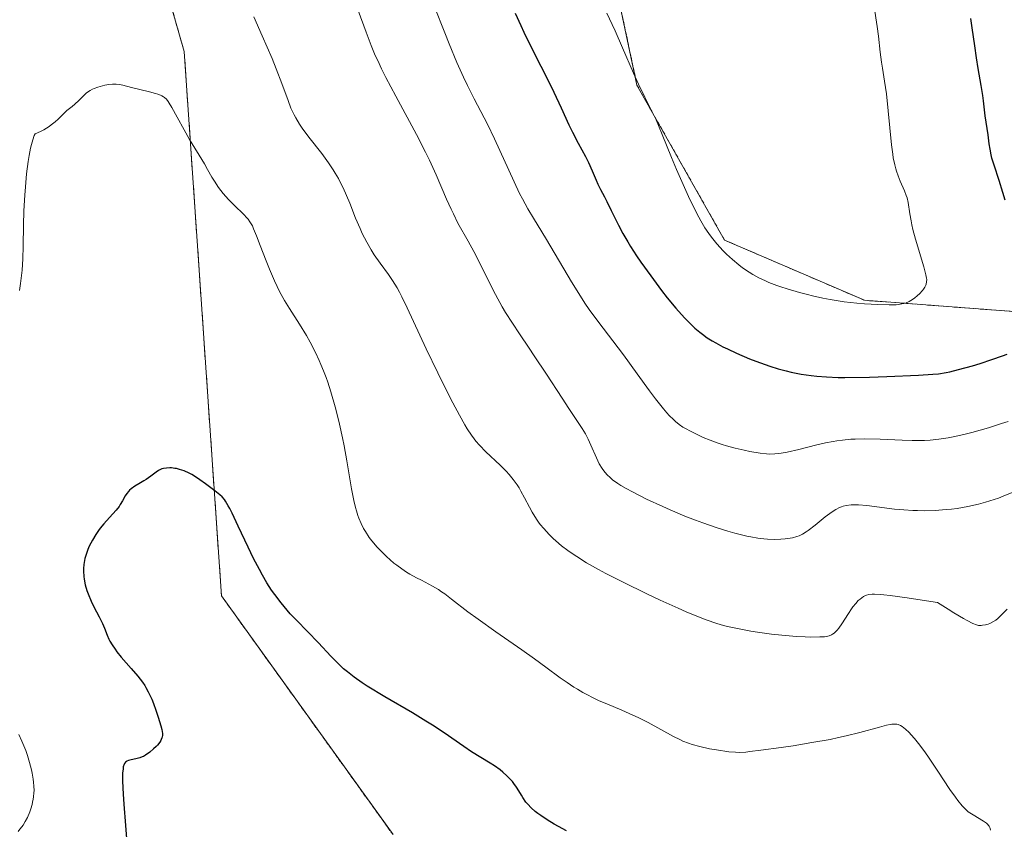
# Model space of a CAD drawing. Units: metres. Extents: x 622261 to 625747, y 4662409 to 4664783.
# Drawn here: x 622626 to 622766, y 4663588 to 4663703 of the extents above; entities that cross this region are included whole.
import ezdxf

# ---------------------------------------------------------------- set-up
doc = ezdxf.new("R2010")
doc.units = ezdxf.units.M
doc.header["$MEASUREMENT"] = 0
doc.linetypes.add('TRAZOS', pattern=[0.75, 0.5, -0.25])
for name, color, linetype, lineweight in [('Arbolado forestal', 92, 'TRAZOS', 0), ('Arbolado forestal CxS', 92, 'Continuous', 0), ('Curva de nivel maestra', 36, 'Continuous', 30), ('Curva de nivel normal', 36, 'Continuous', 0), ('Matorral', 135, 'Continuous', 0), ('Matorral CxS', 135, 'Continuous', 0)]:
    doc.layers.add(name, color=color, linetype=linetype, lineweight=lineweight)

# ---------------------------------------------------------------- blocks, each defined once
blk = doc.blocks.new('*U160')
at = {"layer": 'Curva de nivel normal', "color": 36, "linetype": 'Continuous', "lineweight": 0}
blk.add_polyline3d([(622709.57, 4663703.6, 405), (622710.31, 4663702.02, 405), (622710.72, 4663701.12, 405), (622711.79, 4663698.67, 405), (622713.35, 4663695.11, 405), (622714.06, 4663693.53, 405), (622714.97, 4663691.67, 405), (622716.01, 4663689.61, 405), (622716.54, 4663688.48, 405), (622717.42, 4663686.4, 405), (622718.74, 4663683.13, 405), (622719.45, 4663681.42, 405), (622720.18, 4663679.73, 405), (622721.15, 4663677.6, 405), (622721.62, 4663676.61, 405), (622722.61, 4663674.66, 405), (622722.91, 4663674.11, 405), (622723.48, 4663673.14, 405), (622724.03, 4663672.32, 405), (622724.39, 4663671.82, 405), (622725.17, 4663670.86, 405), (622726.06, 4663669.88, 405), (622726.56, 4663669.38, 405), (622727.38, 4663668.62, 405), (622728.3, 4663667.86, 405), (622728.8, 4663667.48, 405), (622729.77, 4663666.83, 405), (622730.29, 4663666.52, 405), (622731.14, 4663666.05, 405), (622732.07, 4663665.6, 405), (622732.57, 4663665.39, 405), (622733.66, 4663664.97, 405), (622734.24, 4663664.77, 405), (622735.17, 4663664.49, 405), (622736.9, 4663663.96, 405), (622738.02, 4663663.65, 405), (622738.76, 4663663.47, 405), (622740.2, 4663663.15, 405), (622741.25, 4663662.95, 405), (622743.22, 4663662.65, 405), (622745.03, 4663662.44, 405), (622746.12, 4663662.34, 405), (622748.01, 4663662.23, 405), (622749.61, 4663662.19, 405), (622750.24, 4663662.2, 405), (622750.6, 4663662.22, 405), (622751.2, 4663662.28, 405), (622751.69, 4663662.38, 405), (622751.96, 4663662.46, 405), (622752.45, 4663662.68, 405), (622752.71, 4663662.82, 405), (622753.2, 4663663.16, 405), (622753.66, 4663663.53, 405), (622753.93, 4663663.78, 405), (622754.37, 4663664.26, 405), (622754.5, 4663664.42, 405), (622754.69, 4663664.72, 405), (622754.82, 4663664.98, 405), (622754.87, 4663665.15, 405), (622754.93, 4663665.46, 405), (622754.95, 4663665.79, 405), (622754.93, 4663666.01, 405), (622754.84, 4663666.47, 405), (622754.54, 4663667.62, 405), (622753.37, 4663671.53, 405), (622753, 4663672.91, 405), (622752.85, 4663673.54, 405), (622752.72, 4663674.12, 405), (622752.55, 4663675.13, 405), (622752.31, 4663676.71, 405), (622752.16, 4663677.39, 405), (622752.05, 4663677.73, 405), (622751.8, 4663678.4, 405), (622751.18, 4663679.78, 405), (622750.88, 4663680.5, 405), (622750.65, 4663681.16, 405), (622750.55, 4663681.52, 405), (622750.41, 4663682.09, 405), (622750.21, 4663683.06, 405), (622750.12, 4663683.61, 405), (622749.95, 4663684.9, 405), (622749.22, 4663692.15, 405), (622748.98, 4663693.95, 405), (622748.67, 4663695.79, 405), (622748.54, 4663696.66, 405), (622748.36, 4663698.07, 405), (622748.1, 4663700.36, 405), (622747.92, 4663701.74, 405), (622746.85, 4663708.92, 405)], dxfattribs=at)
blk = doc.blocks.new('*U166')
at = {"layer": 'Curva de nivel normal', "color": 36, "linetype": 'Continuous', "lineweight": 0}
blk.add_polyline3d([(622674.26, 4663704, 390), (622675.39, 4663700.89, 390), (622676.12, 4663699.01, 390), (622676.71, 4663697.62, 390), (622677.05, 4663696.88, 390), (622677.6, 4663695.71, 390), (622678.22, 4663694.47, 390), (622679.6, 4663691.83, 390), (622682.54, 4663686.4, 390), (622683.84, 4663683.89, 390), (622684.41, 4663682.74, 390), (622685.36, 4663680.66, 390), (622686.82, 4663677.21, 390), (622687.46, 4663675.77, 390), (622687.78, 4663675.1, 390), (622688.44, 4663673.82, 390), (622689.88, 4663671.23, 390), (622690.67, 4663669.78, 390), (622691.95, 4663667.27, 390), (622693.16, 4663664.86, 390), (622693.78, 4663663.67, 390), (622694.73, 4663661.94, 390), (622695.2, 4663661.12, 390), (622696.17, 4663659.58, 390), (622697.16, 4663658.08, 390), (622698.54, 4663656.05, 390), (622699.27, 4663654.97, 390), (622701, 4663652.36, 390), (622703.21, 4663648.95, 390), (622704.15, 4663647.51, 390), (622706.07, 4663644.65, 390), (622706.51, 4663643.91, 390), (622706.72, 4663643.52, 390), (622706.92, 4663643.12, 390), (622707.3, 4663642.26, 390), (622708.08, 4663640.47, 390), (622708.49, 4663639.63, 390), (622708.89, 4663638.95, 390), (622709.12, 4663638.62, 390), (622709.54, 4663638.13, 390), (622710.06, 4663637.64, 390), (622710.37, 4663637.38, 390), (622711.11, 4663636.85, 390), (622711.55, 4663636.57, 390), (622712.3, 4663636.13, 390), (622713.18, 4663635.65, 390), (622715.21, 4663634.62, 390), (622717.49, 4663633.56, 390), (622718.54, 4663633.1, 390), (622720.63, 4663632.22, 390), (622722.12, 4663631.63, 390), (622723.17, 4663631.24, 390), (622725.07, 4663630.57, 390), (622726.74, 4663630.06, 390), (622727.73, 4663629.78, 390), (622729.44, 4663629.38, 390), (622730, 4663629.26, 390), (622730.99, 4663629.09, 390), (622731.85, 4663628.98, 390), (622732.37, 4663628.93, 390), (622733.3, 4663628.9, 390), (622734.26, 4663628.93, 390), (622734.85, 4663628.98, 390), (622735.22, 4663629.03, 390), (622735.91, 4663629.15, 390), (622736.54, 4663629.31, 390), (622736.84, 4663629.43, 390), (622737.32, 4663629.65, 390), (622737.85, 4663629.97, 390), (622738.14, 4663630.18, 390), (622739.14, 4663630.94, 390), (622740.56, 4663632.1, 390), (622741.22, 4663632.6, 390), (622741.52, 4663632.81, 390), (622742.07, 4663633.16, 390), (622742.57, 4663633.41, 390), (622742.88, 4663633.53, 390), (622743.09, 4663633.6, 390), (622743.52, 4663633.7, 390), (622744.21, 4663633.8, 390), (622744.6, 4663633.82, 390), (622745.25, 4663633.81, 390), (622746.44, 4663633.71, 390), (622750.37, 4663633.21, 390), (622751.72, 4663633.09, 390), (622752.99, 4663633.01, 390), (622753.64, 4663632.99, 390), (622754.63, 4663632.98, 390), (622756.15, 4663633.02, 390), (622757.7, 4663633.13, 390), (622758.48, 4663633.21, 390), (622759.25, 4663633.31, 390), (622760.79, 4663633.58, 390), (622762.3, 4663633.92, 390), (622763.28, 4663634.18, 390), (622763.92, 4663634.36, 390), (622765.14, 4663634.77, 390), (622765.81, 4663635.02, 390), (622767.08, 4663635.54, 390)], dxfattribs=at)
blk = doc.blocks.new('*U167')
at = {"layer": 'Curva de nivel normal', "color": 36, "linetype": 'Continuous', "lineweight": 0}
blk.add_polyline3d([(622659.47, 4663703.08, 385), (622660.65, 4663700.38, 385), (622662.06, 4663697.17, 385), (622662.66, 4663695.7, 385), (622663.44, 4663693.64, 385), (622664.32, 4663691.21, 385), (622664.74, 4663690.14, 385), (622665.18, 4663689.19, 385), (622665.42, 4663688.74, 385), (622665.94, 4663687.87, 385), (622666.34, 4663687.27, 385), (622667.29, 4663685.99, 385), (622669.11, 4663683.68, 385), (622670.08, 4663682.34, 385), (622670.72, 4663681.38, 385), (622671.03, 4663680.89, 385), (622671.47, 4663680.12, 385), (622671.88, 4663679.33, 385), (622672.14, 4663678.8, 385), (622672.63, 4663677.71, 385), (622673.08, 4663676.62, 385), (622673.92, 4663674.49, 385), (622674.54, 4663673.02, 385), (622674.85, 4663672.34, 385), (622675.49, 4663671.09, 385), (622676.13, 4663669.99, 385), (622676.55, 4663669.32, 385), (622677.38, 4663668.13, 385), (622678.57, 4663666.53, 385), (622679.17, 4663665.65, 385), (622679.81, 4663664.62, 385), (622680.14, 4663664.02, 385), (622680.49, 4663663.34, 385), (622681.24, 4663661.8, 385), (622683.94, 4663655.94, 385), (622685.57, 4663652.56, 385), (622686.3, 4663651.07, 385), (622687.71, 4663648.31, 385), (622688.64, 4663646.55, 385), (622689.41, 4663645.18, 385), (622689.75, 4663644.61, 385), (622690.35, 4663643.68, 385), (622690.73, 4663643.17, 385), (622690.97, 4663642.86, 385), (622691.48, 4663642.29, 385), (622692.4, 4663641.34, 385), (622694.41, 4663639.46, 385), (622695.27, 4663638.59, 385), (622695.68, 4663638.14, 385), (622696.28, 4663637.43, 385), (622696.85, 4663636.64, 385), (622697.12, 4663636.21, 385), (622697.38, 4663635.76, 385), (622697.89, 4663634.8, 385), (622698.59, 4663633.46, 385), (622698.96, 4663632.78, 385), (622699.56, 4663631.8, 385), (622699.88, 4663631.33, 385), (622700.11, 4663631.02, 385), (622700.6, 4663630.43, 385), (622701.38, 4663629.58, 385), (622701.94, 4663629.04, 385), (622702.33, 4663628.69, 385), (622703.15, 4663628, 385), (622704.02, 4663627.33, 385), (622704.49, 4663626.98, 385), (622705.28, 4663626.46, 385), (622706.67, 4663625.6, 385), (622708.4, 4663624.63, 385), (622709.42, 4663624.08, 385), (622711.79, 4663622.87, 385), (622715.33, 4663621.14, 385), (622717.12, 4663620.29, 385), (622719.68, 4663619.13, 385), (622720.83, 4663618.63, 385), (622721.87, 4663618.19, 385), (622723.67, 4663617.48, 385), (622725.19, 4663616.97, 385), (622726.11, 4663616.7, 385), (622726.7, 4663616.55, 385), (622727.88, 4663616.28, 385), (622729.99, 4663615.88, 385), (622730.96, 4663615.73, 385), (622732.93, 4663615.45, 385), (622734.38, 4663615.29, 385), (622736.46, 4663615.12, 385), (622737.72, 4663615.06, 385), (622738.48, 4663615.04, 385), (622739.78, 4663615.05, 385), (622740.45, 4663615.09, 385), (622740.74, 4663615.14, 385), (622741.11, 4663615.23, 385), (622741.45, 4663615.36, 385), (622741.6, 4663615.45, 385), (622741.82, 4663615.61, 385), (622741.96, 4663615.73, 385), (622742.24, 4663616.03, 385), (622742.46, 4663616.3, 385), (622742.92, 4663616.94, 385), (622743.83, 4663618.38, 385), (622744.27, 4663619.04, 385), (622744.47, 4663619.32, 385), (622744.87, 4663619.82, 385), (622745.24, 4663620.22, 385), (622745.49, 4663620.44, 385), (622745.99, 4663620.81, 385), (622746.24, 4663620.95, 385), (622746.41, 4663621.01, 385), (622746.74, 4663621.08, 385), (622747.23, 4663621.11, 385), (622747.55, 4663621.11, 385), (622748.36, 4663621.06, 385), (622748.87, 4663621.02, 385), (622749.77, 4663620.93, 385), (622752.16, 4663620.62, 385), (622753.69, 4663620.39, 385), (622756.47, 4663619.95, 385), (622757.97, 4663619, 385), (622758.81, 4663618.48, 385), (622760.15, 4663617.68, 385), (622760.68, 4663617.38, 385), (622761.47, 4663616.98, 385), (622762.02, 4663616.77, 385), (622762.28, 4663616.7, 385), (622762.43, 4663616.69, 385), (622762.68, 4663616.69, 385), (622762.88, 4663616.71, 385), (622763.27, 4663616.78, 385), (622763.65, 4663616.89, 385), (622763.89, 4663616.97, 385), (622764.33, 4663617.18, 385), (622764.76, 4663617.44, 385), (622765.03, 4663617.66, 385), (622765.62, 4663618.22, 385), (622766.35, 4663619.02, 385)], dxfattribs=at)
blk = doc.blocks.new('*U171')
at = {"layer": 'Curva de nivel normal', "color": 36, "linetype": 'Continuous', "lineweight": 0}
blk.add_polyline3d([(622685.13, 4663704.51, 395), (622686.55, 4663700.84, 395), (622687.18, 4663699.26, 395), (622688.29, 4663696.61, 395), (622689.22, 4663694.51, 395), (622689.77, 4663693.36, 395), (622690.74, 4663691.45, 395), (622692.64, 4663687.83, 395), (622693.64, 4663685.78, 395), (622696.39, 4663679.67, 395), (622697.19, 4663678.01, 395), (622697.58, 4663677.25, 395), (622698.36, 4663675.85, 395), (622699.16, 4663674.51, 395), (622700.34, 4663672.58, 395), (622701, 4663671.49, 395), (622704.55, 4663665.47, 395), (622705.82, 4663663.42, 395), (622706.44, 4663662.46, 395), (622707.06, 4663661.56, 395), (622708.26, 4663659.88, 395), (622711.91, 4663655.1, 395), (622713.88, 4663652.39, 395), (622715.62, 4663649.99, 395), (622716.45, 4663648.88, 395), (622717.58, 4663647.44, 395), (622718.09, 4663646.86, 395), (622718.41, 4663646.51, 395), (622719.01, 4663645.91, 395), (622719.29, 4663645.66, 395), (622719.84, 4663645.22, 395), (622720.36, 4663644.86, 395), (622720.71, 4663644.64, 395), (622721.43, 4663644.25, 395), (622722.59, 4663643.68, 395), (622723.22, 4663643.39, 395), (622724.24, 4663642.97, 395), (622725.34, 4663642.58, 395), (622725.92, 4663642.38, 395), (622726.53, 4663642.2, 395), (622727.78, 4663641.86, 395), (622729.04, 4663641.56, 395), (622729.85, 4663641.4, 395), (622731.3, 4663641.14, 395), (622732.22, 4663641.04, 395), (622732.63, 4663641.02, 395), (622733.42, 4663641.03, 395), (622733.95, 4663641.08, 395), (622734.32, 4663641.14, 395), (622735.14, 4663641.3, 395), (622736.81, 4663641.69, 395), (622739.35, 4663642.32, 395), (622740.61, 4663642.6, 395), (622741.69, 4663642.81, 395), (622742.21, 4663642.89, 395), (622742.99, 4663643, 395), (622744.19, 4663643.11, 395), (622744.82, 4663643.14, 395), (622746.14, 4663643.17, 395), (622748.36, 4663643.11, 395), (622751.45, 4663642.98, 395), (622752.9, 4663642.94, 395), (622754.07, 4663642.93, 395), (622754.63, 4663642.94, 395), (622755.45, 4663642.99, 395), (622756.69, 4663643.11, 395), (622758, 4663643.32, 395), (622758.7, 4663643.45, 395), (622760.24, 4663643.8, 395), (622761.35, 4663644.09, 395), (622763.71, 4663644.76, 395), (622765.56, 4663645.34, 395), (622766.5, 4663645.66, 395)], dxfattribs=at)
blk = doc.blocks.new('*U172')
at = {"layer": 'Curva de nivel normal', "color": 36, "linetype": 'Continuous', "lineweight": 0}
for points in [[(622763.98, 4663587.64, 380), (622763.95, 4663587.88, 380), (622763.91, 4663587.99, 380), (622763.8, 4663588.2, 380), (622763.73, 4663588.3, 380), (622763.6, 4663588.45, 380), (622763.44, 4663588.6, 380), (622763.03, 4663588.88, 380), (622761.52, 4663589.78, 380), (622761.07, 4663590.08, 380), (622760.85, 4663590.25, 380), (622760.51, 4663590.54, 380), (622759.97, 4663591.1, 380), (622759.36, 4663591.84, 380), (622759.02, 4663592.29, 380), (622758.25, 4663593.39, 380), (622756.52, 4663596.02, 380), (622755.19, 4663598, 380), (622754.77, 4663598.6, 380), (622753.95, 4663599.7, 380), (622753.2, 4663600.63, 380), (622752.74, 4663601.16, 380), (622752.45, 4663601.47, 380), (622751.92, 4663601.98, 380), (622751.45, 4663602.35, 380), (622751.22, 4663602.48, 380), (622750.88, 4663602.62, 380), (622750.7, 4663602.66, 380), (622750.32, 4663602.69, 380), (622750, 4663602.67, 380), (622749.77, 4663602.64, 380), (622749.24, 4663602.53, 380), (622748.25, 4663602.26, 380), (622745.45, 4663601.48, 380), (622743.54, 4663601.01, 380), (622742.45, 4663600.76, 380), (622741.25, 4663600.52, 380), (622738.67, 4663600.06, 380), (622736.02, 4663599.62, 380), (622734.32, 4663599.37, 380), (622731.42, 4663598.96, 380), (622729.87, 4663598.78, 380), (622729.28, 4663598.72, 380), (622728.34, 4663598.67, 380), (622727.83, 4663598.68, 380), (622726.87, 4663598.76, 380), (622725.1, 4663599.01, 380), (622724.14, 4663599.18, 380), (622722.74, 4663599.48, 380), (622721.65, 4663599.78, 380), (622721.13, 4663599.96, 380), (622720.34, 4663600.28, 380), (622719.92, 4663600.48, 380), (622719.01, 4663600.94, 380), (622715.43, 4663602.9, 380), (622714.01, 4663603.62, 380), (622713.26, 4663603.97, 380), (622711.7, 4663604.65, 380), (622709.56, 4663605.55, 380), (622708.49, 4663606.01, 380), (622707.43, 4663606.51, 380), (622706.91, 4663606.77, 380), (622706.14, 4663607.18, 380), (622705.38, 4663607.62, 380), (622704.89, 4663607.93, 380), (622703.91, 4663608.58, 380), (622702.93, 4663609.27, 380), (622700.91, 4663610.77, 380), (622699.28, 4663611.97, 380), (622697.5, 4663613.23, 380), (622693.81, 4663615.78, 380), (622691.28, 4663617.56, 380), (622689.85, 4663618.63, 380), (622687.53, 4663620.43, 380), (622686.56, 4663621.16, 380), (622686.11, 4663621.48, 380), (622685.67, 4663621.77, 380), (622684.82, 4663622.28, 380), (622684.28, 4663622.57, 380), (622683.26, 4663623.1, 380), (622682.53, 4663623.47, 380), (622681.61, 4663623.98, 380), (622681.15, 4663624.26, 380), (622680.46, 4663624.72, 380), (622679.74, 4663625.25, 380), (622679.36, 4663625.55, 380), (622678.3, 4663626.47, 380), (622677.76, 4663626.99, 380), (622676.96, 4663627.82, 380), (622676.2, 4663628.7, 380), (622675.86, 4663629.16, 380), (622675.3, 4663630.01, 380), (622675.05, 4663630.45, 380), (622674.71, 4663631.15, 380), (622674.39, 4663631.91, 380), (622674.25, 4663632.31, 380), (622674.04, 4663632.96, 380), (622673.91, 4663633.42, 380), (622673.67, 4663634.41, 380), (622673.33, 4663636.1, 380), (622672.66, 4663640.04, 380), (622672.27, 4663642.19, 380), (622672.06, 4663643.3, 380), (622671.63, 4663645.27, 380), (622671.39, 4663646.26, 380), (622671.01, 4663647.73, 380), (622670.39, 4663649.87, 380), (622669.95, 4663651.23, 380), (622669.72, 4663651.89, 380), (622669.36, 4663652.84, 380), (622668.99, 4663653.75, 380), (622668.75, 4663654.32, 380), (622668.24, 4663655.42, 380), (622667.47, 4663656.92, 380), (622666.95, 4663657.83, 380), (622665.94, 4663659.48, 380), (622664.51, 4663661.67, 380), (622663.81, 4663662.81, 380), (622663.11, 4663664.09, 380), (622662.76, 4663664.81, 380), (622662.4, 4663665.59, 380), (622661.69, 4663667.28, 380), (622661.23, 4663668.44, 380), (622660.38, 4663670.64, 380), (622659.86, 4663672.01, 380), (622659.44, 4663673.01, 380), (622659.26, 4663673.4, 380), (622658.91, 4663674.01, 380), (622658.66, 4663674.35, 380), (622658.47, 4663674.56, 380), (622658.03, 4663675.02, 380), (622656.67, 4663676.35, 380), (622655.89, 4663677.15, 380), (622655.13, 4663677.99, 380), (622654.78, 4663678.43, 380), (622654.45, 4663678.87, 380), (622653.87, 4663679.74, 380), (622653.52, 4663680.32, 380), (622652.89, 4663681.43, 380), (622652.46, 4663682.21, 380), (622650.34, 4663685.68, 380), (622647.83, 4663690.23, 380), (622647.47, 4663690.83, 380), (622647.3, 4663691.07, 380), (622647.06, 4663691.38, 380), (622646.8, 4663691.62, 380), (622646.65, 4663691.72, 380), (622646.42, 4663691.86, 380), (622646.25, 4663691.95, 380), (622645.85, 4663692.11, 380), (622645.5, 4663692.22, 380), (622644.69, 4663692.45, 380), (622642.11, 4663693.07, 380), (622640.9, 4663693.38, 380), (622640.41, 4663693.48, 380), (622639.94, 4663693.54, 380), (622639.69, 4663693.54, 380), (622639.43, 4663693.53, 380), (622638.89, 4663693.47, 380), (622638.34, 4663693.37, 380), (622637.99, 4663693.29, 380), (622637.33, 4663693.11, 380), (622636.8, 4663692.93, 380), (622636.57, 4663692.83, 380), (622636.24, 4663692.65, 380), (622635.75, 4663692.29, 380), (622635.4, 4663691.97, 380), (622634.63, 4663691.23, 380), (622634.05, 4663690.69, 380), (622633.69, 4663690.38, 380), (622632.96, 4663689.79, 380), (622632.36, 4663689.23, 380), (622631.71, 4663688.55, 380), (622631.27, 4663688.16, 380), (622630.73, 4663687.74, 380), (622630.41, 4663687.52, 380), (622629.65, 4663687.06, 380), (622629.2, 4663686.83, 380), (622628.44, 4663686.48, 380), (622628.32, 4663686.22, 380), (622628.1, 4663685.62, 380), (622627.9, 4663684.95, 380), (622627.78, 4663684.46, 380), (622627.57, 4663683.4, 380), (622627.43, 4663682.56, 380), (622627.21, 4663680.78, 380), (622627.05, 4663678.96, 380), (622626.96, 4663677.77, 380), (622626.85, 4663675.57, 380), (622626.78, 4663673.53, 380), (622626.73, 4663670.53, 380), (622626.68, 4663668.73, 380), (622626.59, 4663667.14, 380), (622626.52, 4663666.36, 380), (622626.38, 4663665.25, 380), (622626.21, 4663664.26, 380)], [(622626.13, 4663601.23, 380), (622626.57, 4663600.26, 380), (622627.1, 4663598.92, 380), (622627.34, 4663598.24, 380), (622627.66, 4663597.22, 380), (622627.92, 4663596.21, 380), (622628.03, 4663595.72, 380), (622628.17, 4663594.88, 380), (622628.23, 4663594.46, 380), (622628.27, 4663593.85, 380), (622628.28, 4663593.25, 380), (622628.27, 4663592.94, 380), (622628.21, 4663592.34, 380), (622628.17, 4663592.04, 380), (622628.08, 4663591.58, 380), (622628.01, 4663591.27, 380), (622627.82, 4663590.65, 380), (622627.68, 4663590.23, 380), (622627.34, 4663589.43, 380), (622627.04, 4663588.86, 380), (622626.72, 4663588.33, 380), (622626.55, 4663588.09, 380), (622626.29, 4663587.75, 380), (622626.01, 4663587.44, 380)]]:
    blk.add_polyline3d(points, dxfattribs=at)
blk = doc.blocks.new('*U184')
at = {"layer": 'Curva de nivel maestra', "color": 36, "linetype": 'Continuous', "lineweight": 30}
for points in [[(622696.55, 4663703.62, 400), (622697.35, 4663701.85, 400), (622697.78, 4663700.93, 400), (622699.22, 4663698.01, 400), (622701.19, 4663694.14, 400), (622702.06, 4663692.4, 400), (622703.1, 4663690.18, 400), (622704.19, 4663687.78, 400), (622704.7, 4663686.7, 400), (622705.5, 4663685.16, 400), (622706.53, 4663683.26, 400), (622706.97, 4663682.39, 400), (622707.5, 4663681.22, 400), (622708.03, 4663679.9, 400), (622708.26, 4663679.34, 400), (622708.64, 4663678.59, 400), (622709.23, 4663677.53, 400), (622709.57, 4663676.87, 400), (622710.18, 4663675.61, 400), (622711.2, 4663673.52, 400), (622711.82, 4663672.35, 400), (622712.54, 4663671.13, 400), (622712.92, 4663670.49, 400), (622713.77, 4663669.17, 400), (622714.4, 4663668.25, 400), (622715.78, 4663666.31, 400), (622717.33, 4663664.25, 400), (622718.14, 4663663.22, 400), (622719.37, 4663661.73, 400), (622720.58, 4663660.37, 400), (622721.15, 4663659.77, 400), (622721.71, 4663659.23, 400), (622722.07, 4663658.9, 400), (622722.77, 4663658.3, 400), (622723.12, 4663658.03, 400), (622723.81, 4663657.54, 400), (622724.52, 4663657.09, 400), (622725.01, 4663656.81, 400), (622726.04, 4663656.26, 400), (622726.66, 4663655.96, 400), (622727.98, 4663655.34, 400), (622729.81, 4663654.56, 400), (622730.72, 4663654.2, 400), (622732.05, 4663653.71, 400), (622732.68, 4663653.5, 400), (622733.88, 4663653.13, 400), (622735, 4663652.82, 400), (622735.73, 4663652.65, 400), (622737.14, 4663652.37, 400), (622738.57, 4663652.15, 400), (622739.37, 4663652.06, 400), (622740.72, 4663651.97, 400), (622742.38, 4663651.91, 400), (622743.35, 4663651.9, 400), (622746.81, 4663651.95, 400), (622749.31, 4663652.02, 400), (622753.78, 4663652.22, 400), (622755.82, 4663652.35, 400), (622756.62, 4663652.43, 400), (622757.71, 4663652.6, 400), (622758.25, 4663652.71, 400), (622759.45, 4663653, 400), (622761.43, 4663653.56, 400), (622762.52, 4663653.89, 400), (622764.17, 4663654.42, 400), (622765.7, 4663654.95, 400), (622766.37, 4663655.21, 400)], [(622766.08, 4663677.05, 400), (622765.76, 4663678.14, 400), (622765.22, 4663679.84, 400), (622764.5, 4663682.05, 400), (622764.21, 4663683.04, 400), (622764.1, 4663683.49, 400), (622763.94, 4663684.31, 400), (622763.83, 4663685.05, 400), (622763.72, 4663685.93, 400), (622763.66, 4663686.35, 400), (622763.23, 4663689.02, 400), (622763.03, 4663691.17, 400), (622762.92, 4663691.94, 400), (622762.68, 4663693.33, 400), (622762.23, 4663695.75, 400), (622762, 4663697.25, 400), (622761.76, 4663698.96, 400), (622761.42, 4663701.51, 400), (622761.23, 4663702.86, 400)]]:
    blk.add_polyline3d(points, dxfattribs=at)
blk = doc.blocks.new('*U185')
at = {"layer": 'Curva de nivel maestra', "color": 36, "linetype": 'Continuous', "lineweight": 30}
blk.add_polyline3d([(622703.84, 4663587.52, 375), (622702.71, 4663588.13, 375), (622702.07, 4663588.5, 375), (622701.1, 4663589.09, 375), (622700.19, 4663589.69, 375), (622699.78, 4663589.98, 375), (622699.41, 4663590.26, 375), (622698.81, 4663590.79, 375), (622698.33, 4663591.3, 375), (622698.07, 4663591.62, 375), (622697.64, 4663592.26, 375), (622697.44, 4663592.58, 375), (622697.06, 4663593.23, 375), (622696.74, 4663593.73, 375), (622696.37, 4663594.25, 375), (622696.16, 4663594.52, 375), (622695.92, 4663594.78, 375), (622695.39, 4663595.32, 375), (622694.81, 4663595.85, 375), (622694.41, 4663596.18, 375), (622693.6, 4663596.78, 375), (622693, 4663597.16, 375), (622691.68, 4663597.94, 375), (622690.38, 4663598.75, 375), (622689.28, 4663599.5, 375), (622686.48, 4663601.42, 375), (622684.81, 4663602.52, 375), (622683.9, 4663603.1, 375), (622681.98, 4663604.27, 375), (622678.07, 4663606.57, 375), (622675.55, 4663608.09, 375), (622674.86, 4663608.53, 375), (622673.69, 4663609.34, 375), (622672.75, 4663610.08, 375), (622672.2, 4663610.55, 375), (622671.18, 4663611.54, 375), (622670.4, 4663612.35, 375), (622668.66, 4663614.21, 375), (622667.1, 4663615.83, 375), (622665.51, 4663617.45, 375), (622664.65, 4663618.36, 375), (622663.77, 4663619.37, 375), (622663.33, 4663619.91, 375), (622662.44, 4663621.08, 375), (622661.99, 4663621.72, 375), (622661.33, 4663622.74, 375), (622660.68, 4663623.84, 375), (622660.26, 4663624.62, 375), (622659.43, 4663626.21, 375), (622658.65, 4663627.81, 375), (622657.26, 4663630.8, 375), (622656.41, 4663632.61, 375), (622656.05, 4663633.3, 375), (622655.84, 4663633.69, 375), (622655.46, 4663634.31, 375), (622655.29, 4663634.56, 375), (622654.96, 4663634.95, 375), (622654.64, 4663635.25, 375), (622653.95, 4663635.78, 375), (622652.6, 4663636.8, 375), (622651.83, 4663637.36, 375), (622651.05, 4663637.88, 375), (622650.67, 4663638.11, 375), (622650.3, 4663638.31, 375), (622649.59, 4663638.63, 375), (622648.93, 4663638.85, 375), (622648.52, 4663638.95, 375), (622648.26, 4663638.99, 375), (622647.78, 4663639.05, 375), (622647.53, 4663639.06, 375), (622647.07, 4663639.04, 375), (622646.66, 4663638.97, 375), (622646.4, 4663638.9, 375), (622646.24, 4663638.83, 375), (622645.93, 4663638.67, 375), (622645.59, 4663638.44, 375), (622644.87, 4663637.88, 375), (622644.21, 4663637.42, 375), (622643.87, 4663637.22, 375), (622643.13, 4663636.8, 375), (622642.57, 4663636.46, 375), (622642.06, 4663636.08, 375), (622641.83, 4663635.87, 375), (622641.69, 4663635.72, 375), (622641.44, 4663635.41, 375), (622641.23, 4663635.07, 375), (622640.83, 4663634.37, 375), (622640.52, 4663633.84, 375), (622640.34, 4663633.58, 375), (622639.95, 4663633.07, 375), (622638.99, 4663632.02, 375), (622638.18, 4663631.11, 375), (622637.68, 4663630.48, 375), (622637.43, 4663630.15, 375), (622637.07, 4663629.62, 375), (622636.56, 4663628.79, 375), (622636.11, 4663627.93, 375), (622635.92, 4663627.49, 375), (622635.76, 4663627.05, 375), (622635.66, 4663626.76, 375), (622635.51, 4663626.18, 375), (622635.45, 4663625.89, 375), (622635.36, 4663625.32, 375), (622635.32, 4663624.75, 375), (622635.31, 4663624.38, 375), (622635.34, 4663623.64, 375), (622635.39, 4663623.24, 375), (622635.54, 4663622.45, 375), (622635.77, 4663621.67, 375), (622635.95, 4663621.16, 375), (622636.39, 4663620.13, 375), (622636.76, 4663619.35, 375), (622637.53, 4663617.89, 375), (622637.99, 4663616.98, 375), (622638.28, 4663616.32, 375), (622638.64, 4663615.3, 375), (622638.88, 4663614.76, 375), (622639.04, 4663614.45, 375), (622639.35, 4663613.92, 375), (622639.78, 4663613.3, 375), (622640.04, 4663612.95, 375), (622640.65, 4663612.2, 375), (622642.05, 4663610.59, 375), (622642.99, 4663609.5, 375), (622643.67, 4663608.65, 375), (622643.99, 4663608.18, 375), (622644.17, 4663607.88, 375), (622644.5, 4663607.27, 375), (622644.98, 4663606.2, 375), (622645.23, 4663605.61, 375), (622645.58, 4663604.66, 375), (622645.91, 4663603.68, 375), (622646.27, 4663602.45, 375), (622646.4, 4663601.93, 375), (622646.5, 4663601.35, 375), (622646.51, 4663601.1, 375), (622646.47, 4663600.85, 375), (622646.44, 4663600.73, 375), (622646.33, 4663600.48, 375), (622646.26, 4663600.34, 375), (622646.12, 4663600.13, 375), (622645.79, 4663599.71, 375), (622645.59, 4663599.49, 375), (622645.25, 4663599.16, 375), (622644.7, 4663598.68, 375), (622644.12, 4663598.27, 375), (622643.83, 4663598.1, 375), (622643.64, 4663598.02, 375), (622643.28, 4663597.88, 375), (622642.93, 4663597.78, 375), (622641.87, 4663597.58, 375), (622641.68, 4663597.53, 375), (622641.47, 4663597.44, 375), (622641.38, 4663597.38, 375), (622641.25, 4663597.27, 375), (622641.13, 4663597.1, 375), (622641.08, 4663597, 375), (622640.95, 4663596.61, 375), (622640.91, 4663596.35, 375), (622640.84, 4663595.7, 375), (622640.83, 4663595.29, 375), (622640.83, 4663594.57, 375), (622640.92, 4663592.74, 375), (622641.02, 4663591.32, 375), (622641.27, 4663588.3, 375), (622641.5, 4663585.22, 375)], dxfattribs=at)

msp = doc.modelspace()

# ---------------------------------------------------------------- linework, layer by layer
at = {"layer": 'Arbolado forestal', "color": 92, "linetype": 'TRAZOS', "lineweight": 0}
for points in [[(622566.43, 4663877.74, 415.76), (622613.87, 4663864.35, 414), (622624.09, 4663860.72, 411.7), (622662.22, 4663820.75, 407.83), (622686.35, 4663782.44, 410.33), (622703.52, 4663742.11, 408.55), (622713.84, 4663693.4, 404.61), (622726.27, 4663671.39, 405.26), (622746.1, 4663662.85, 405.04), (622773.45, 4663660.79, 398.67), (622797.07, 4663654.22, 391.7), (622810.71, 4663635.41, 388.51), (622838.29, 4663619.38, 379.47), (622867.78, 4663602.75, 369.33)], [(622679.22, 4663586.99, 371.27), (622654.88, 4663620.88, 373.93), (622649.59, 4663698.17, 381.31), (622639.01, 4663735.23, 384.97), (622629.48, 4663756.4, 387.33), (622621.02, 4663780.75, 390.9), (622610.43, 4663791.34, 392.41), (622596.68, 4663790.28, 393.28), (622595.62, 4663769.11, 392.29), (622606.11, 4663739.66, 387.49), (622608.62, 4663713.23, 385.11), (622610.43, 4663688.64, 383.95), (622605.14, 4663683.34, 383.66), (622585.03, 4663690.76, 384.48), (622584, 4663710.38, 387.13), (622583.98, 4663710.87, 387.21), (622583.82, 4663710.89, 387.23), (622574.69, 4663711.99, 387.82), (622570.6, 4663712.49, 388.01), (622558.81, 4663695.14, 387.08), (622555.59, 4663686.35, 386.53)]]:
    msp.add_polyline3d(points, dxfattribs=at)
at = {"layer": 'Arbolado forestal CxS', "color": 92, "linetype": 'Continuous', "lineweight": 0}
for points in [[(622679.22, 4663586.99, 371.27), (622654.88, 4663620.88, 373.93), (622649.59, 4663698.17, 381.31), (622639.01, 4663735.23, 384.97), (622629.48, 4663756.4, 387.33), (622621.02, 4663780.75, 390.9), (622610.43, 4663791.34, 392.41), (622596.68, 4663790.28, 393.28), (622595.62, 4663769.11, 392.29), (622606.11, 4663739.66, 387.49), (622608.62, 4663713.23, 385.11), (622610.43, 4663688.64, 383.95), (622605.14, 4663683.34, 383.66), (622585.03, 4663690.76, 384.48), (622583.98, 4663710.87, 387.21), (622574.69, 4663711.99, 387.82), (622570.6, 4663712.49, 388.01), (622558.81, 4663695.14, 387.08), (622555.59, 4663686.35, 386.53), (622502.93, 4663724.12, 408.83), (622514.58, 4663750.68, 409.83), (622534.69, 4663762.33, 410.44), (622543.15, 4663785.62, 411.55), (622545.27, 4663830.09, 413.4)], [(622662.22, 4663820.75, 407.83), (622686.35, 4663782.44, 410.33), (622703.52, 4663742.11, 408.55), (622713.84, 4663693.4, 404.61), (622726.27, 4663671.39, 405.26), (622746.1, 4663662.85, 405.04), (622773.45, 4663660.79, 398.67)], [(622621.02, 4663780.75, 390.9), (622629.48, 4663756.4, 387.33), (622639.01, 4663735.23, 384.97), (622649.59, 4663698.17, 381.31), (622654.88, 4663620.88, 373.93), (622679.22, 4663586.99, 371.27)]]:
    msp.add_polyline3d(points, dxfattribs=at)
at = {"layer": 'Matorral', "color": 135, "linetype": 'Continuous', "lineweight": 0}
msp.add_polyline3d([(622566.43, 4663877.74, 415.76), (622613.87, 4663864.35, 414), (622624.09, 4663860.72, 411.7), (622662.22, 4663820.75, 407.83), (622686.35, 4663782.44, 410.33), (622703.52, 4663742.11, 408.55), (622713.84, 4663693.4, 404.61), (622726.27, 4663671.39, 405.26), (622746.1, 4663662.85, 405.04), (622773.45, 4663660.79, 398.67), (622797.07, 4663654.22, 391.7), (622810.71, 4663635.41, 388.51), (622838.29, 4663619.38, 379.47), (622867.78, 4663602.75, 369.33)], dxfattribs=at)
at = {"layer": 'Matorral CxS', "color": 135, "linetype": 'Continuous', "lineweight": 0}
msp.add_polyline3d([(622773.45, 4663660.79, 398.67), (622746.1, 4663662.85, 405.04), (622726.27, 4663671.39, 405.26), (622713.84, 4663693.4, 404.61), (622703.52, 4663742.11, 408.55), (622686.35, 4663782.44, 410.33), (622662.22, 4663820.75, 407.83), (622624.09, 4663860.72, 411.7), (622613.87, 4663864.35, 414), (622566.43, 4663877.74, 415.76), (622554.79, 4663903.15, 416.74), (622544.21, 4663917.97, 417.03), (622532.57, 4663929.62, 417.51), (622516.7, 4663921.15, 416.93), (622496.59, 4663896.79, 416.52)], dxfattribs=at)

# ---------------------------------------------------------------- block references
at = {"layer": 'Curva de nivel maestra', "color": 36, "linetype": 'Continuous', "lineweight": 30}
for name in ['*U185', '*U184']:
    msp.add_blockref(name, (0, 0), dxfattribs=at)
at = {"layer": 'Curva de nivel normal', "color": 36, "linetype": 'Continuous', "lineweight": 0}
for name in ['*U172', '*U167', '*U171', '*U166', '*U160']:
    msp.add_blockref(name, (0, 0), dxfattribs=at)

doc.saveas('drawing.dxf')
